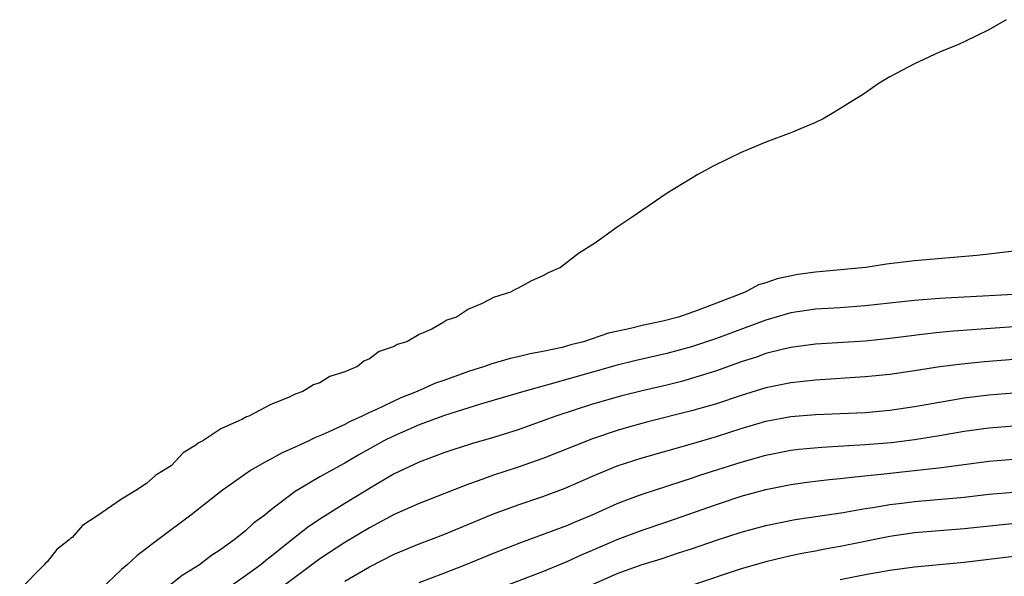
# Model space of a CAD drawing. Units: inches. Extents: x 2641205 to 2643000, y 1557000 to 1560000.
# Drawn here: x 2641891 to 2641970, y 1559570 to 1559615 of the extents above; entities that cross this region are included whole.
import ezdxf

# ---------------------------------------------------------------- set-up
doc = ezdxf.new("R2010")
doc.units = ezdxf.units.IN
doc.header["$MEASUREMENT"] = 0
doc.layers.add('LD26401557_2ft', color=33, linetype='Continuous')

msp = doc.modelspace()

# ---------------------------------------------------------------- linework, layer by layer
at = {"layer": 'LD26401557_2ft'}
for points, elevation in [([(2641970.379, 1559615), (2641969, 1559614.179), (2641967, 1559613.206), (2641966.538, 1559613), (2641965, 1559612.387), (2641963, 1559611.432), (2641961, 1559610.38), (2641960.127, 1559609.873), (2641958.881, 1559609), (2641956.49, 1559607.51), (2641955.626, 1559607), (2641955, 1559606.696), (2641953, 1559605.862), (2641951, 1559605.109), (2641949.498, 1559604.502), (2641949, 1559604.284), (2641946.804, 1559603.196), (2641945.507, 1559602.493), (2641943.037, 1559601), (2641940.111, 1559599), (2641939, 1559598.265), (2641937.237, 1559597), (2641935.864, 1559596.136), (2641934.414, 1559595), (2641933.43, 1559594.57), (2641933, 1559594.325), (2641932.083, 1559593.917), (2641931, 1559593.336), (2641930.771, 1559593.229), (2641930.39, 1559593), (2641929, 1559592.564), (2641928.092, 1559592.092), (2641927, 1559591.636), (2641926.021, 1559591), (2641925.246, 1559590.754), (2641925, 1559590.584), (2641924.029, 1559590.029), (2641923, 1559589.575), (2641922.01, 1559589), (2641921.224, 1559588.776), (2641921, 1559588.626), (2641919.771, 1559588.229), (2641919, 1559587.626), (2641918.556, 1559587.444), (2641918.022, 1559587), (2641917, 1559586.573), (2641915.81, 1559586.19), (2641915, 1559585.69), (2641914.475, 1559585.525), (2641913.628, 1559585), (2641913, 1559584.773), (2641912.532, 1559584.532), (2641911, 1559583.922), (2641909.275, 1559583), (2641909.071, 1559582.93), (2641908.75, 1559582.75), (2641907, 1559581.981), (2641905.556, 1559581), (2641905.189, 1559580.81), (2641905, 1559580.642), (2641903.973, 1559580.028), (2641903, 1559578.987), (2641901.764, 1559578.236), (2641901, 1559577.563), (2641900.145, 1559577), (2641899, 1559576.287), (2641897, 1559574.926), (2641895.835, 1559574.165), (2641895, 1559573.204), (2641894.88, 1559573.12), (2641894.776, 1559573), (2641893.778, 1559572.222), (2641893, 1559571.242), (2641892.864, 1559571.136), (2641892.757, 1559571), (2641890.772, 1559569)], 7916), ([(2641971, 1559596.307), (2641969, 1559596.073), (2641968.026, 1559595.974), (2641963, 1559595.54), (2641960.731, 1559595.269), (2641959.054, 1559595), (2641955, 1559594.616), (2641953.582, 1559594.418), (2641951.912, 1559594.088), (2641951, 1559593.757), (2641950.404, 1559593.596), (2641949.309, 1559593), (2641947, 1559592.129), (2641945.541, 1559591.541), (2641943.94, 1559591), (2641942.676, 1559590.676), (2641941, 1559590.319), (2641940.068, 1559590.068), (2641938.305, 1559589.695), (2641936.275, 1559589), (2641935.249, 1559588.751), (2641934.551, 1559588.551), (2641933, 1559588.21), (2641931.966, 1559588.034), (2641931, 1559587.776), (2641930.349, 1559587.651), (2641928.8, 1559587.2), (2641928.297, 1559587), (2641927, 1559586.6), (2641925, 1559585.888), (2641924.332, 1559585.668), (2641922.86, 1559585), (2641921.519, 1559584.48), (2641919.503, 1559583.503), (2641919, 1559583.286), (2641918.42, 1559583), (2641917.432, 1559582.568), (2641917, 1559582.328), (2641915.72, 1559581.72), (2641915, 1559581.416), (2641914.694, 1559581.306), (2641914.107, 1559581), (2641913.341, 1559580.66), (2641913, 1559580.482), (2641911.968, 1559580.032), (2641911, 1559579.498), (2641910.651, 1559579.349), (2641909.392, 1559578.607), (2641907.111, 1559577), (2641904.587, 1559575), (2641901.909, 1559573), (2641901.378, 1559572.622), (2641901, 1559572.314), (2641900.244, 1559571.756), (2641899.445, 1559571), (2641899, 1559570.614), (2641897.293, 1559569)], 7914), ([(2641971, 1559592.827), (2641967, 1559592.612), (2641965, 1559592.488), (2641963, 1559592.328), (2641959, 1559591.891), (2641957, 1559591.749), (2641955, 1559591.628), (2641953, 1559591.335), (2641951, 1559590.757), (2641947, 1559589.27), (2641945, 1559588.594), (2641943, 1559588.054), (2641940.52, 1559587.48), (2641939, 1559587.105), (2641937, 1559586.556), (2641933.575, 1559585.575), (2641931.469, 1559585), (2641927.961, 1559583.961), (2641925.061, 1559583.061), (2641923, 1559582.293), (2641922.11, 1559581.89), (2641921, 1559581.418), (2641920.172, 1559581), (2641918.133, 1559579.868), (2641917, 1559579.205), (2641916.605, 1559579), (2641915, 1559578.094), (2641913.146, 1559577), (2641913, 1559576.903), (2641911, 1559575.372), (2641910.543, 1559575), (2641909.653, 1559574.347), (2641909, 1559573.738), (2641908.075, 1559573), (2641907, 1559572.225), (2641906.254, 1559571.746), (2641905.288, 1559571), (2641903.878, 1559570.121), (2641902.451, 1559569)], 7912), ([(2641973, 1559590.333), (2641969.866, 1559590.134), (2641966.13, 1559589.87), (2641965, 1559589.758), (2641963.577, 1559589.577), (2641962.536, 1559589.464), (2641961, 1559589.259), (2641959, 1559589.052), (2641955, 1559588.805), (2641953, 1559588.545), (2641952.411, 1559588.411), (2641951, 1559588.049), (2641950.232, 1559587.767), (2641949, 1559587.381), (2641947, 1559586.665), (2641945, 1559586.025), (2641944.194, 1559585.806), (2641943, 1559585.51), (2641941, 1559585.05), (2641939.358, 1559584.642), (2641937, 1559583.966), (2641934.053, 1559583), (2641933, 1559582.611), (2641931, 1559581.906), (2641929, 1559581.276), (2641927.24, 1559580.76), (2641925.723, 1559580.277), (2641925, 1559580.025), (2641923, 1559579.281), (2641921, 1559578.336), (2641919.411, 1559577.41), (2641917, 1559575.952), (2641915, 1559574.688), (2641913.987, 1559574.013), (2641912.745, 1559573), (2641911.755, 1559572.245), (2641911, 1559571.61), (2641910.645, 1559571.355), (2641910.225, 1559571), (2641909, 1559570.11), (2641907.423, 1559569)], 7910), ([(2641971, 1559587.557), (2641968.628, 1559587.372), (2641966.801, 1559587.199), (2641965.03, 1559586.97), (2641963, 1559586.649), (2641961, 1559586.359), (2641959, 1559586.163), (2641955, 1559585.915), (2641953, 1559585.695), (2641951, 1559585.284), (2641949, 1559584.67), (2641947, 1559584.002), (2641945, 1559583.413), (2641941.472, 1559582.528), (2641939.895, 1559582.105), (2641939, 1559581.836), (2641937, 1559581.157), (2641933, 1559579.585), (2641931, 1559578.89), (2641929, 1559578.229), (2641927.772, 1559577.772), (2641927, 1559577.504), (2641923, 1559575.944), (2641921, 1559575.048), (2641919, 1559573.972), (2641917, 1559572.785), (2641915, 1559571.474), (2641911.68, 1559569)], 7908), ([(2641917, 1559569.665), (2641919, 1559570.822), (2641921, 1559571.849), (2641923, 1559572.692), (2641925, 1559573.451), (2641929, 1559575.099), (2641931, 1559575.83), (2641933, 1559576.515), (2641934.805, 1559577.195), (2641937, 1559578.145), (2641939, 1559578.987), (2641941, 1559579.639), (2641945, 1559580.763), (2641947, 1559581.358), (2641949, 1559582.001), (2641951, 1559582.586), (2641953, 1559582.967), (2641955, 1559583.14), (2641959, 1559583.303), (2641961, 1559583.475), (2641963, 1559583.768), (2641965, 1559584.132), (2641967, 1559584.474), (2641969, 1559584.731), (2641971, 1559584.887)], 7906), ([(2641923, 1559569.559), (2641925, 1559570.32), (2641926.727, 1559571), (2641929, 1559571.943), (2641931.204, 1559572.795), (2641933.704, 1559573.704), (2641935, 1559574.201), (2641935.555, 1559574.445), (2641936.927, 1559575), (2641939, 1559575.936), (2641939.758, 1559576.242), (2641941, 1559576.693), (2641943, 1559577.336), (2641944.242, 1559577.759), (2641945, 1559577.984), (2641945.751, 1559578.248), (2641949, 1559579.292), (2641951, 1559579.86), (2641953, 1559580.252), (2641953.666, 1559580.334), (2641955.498, 1559580.501), (2641959, 1559580.697), (2641961.125, 1559580.875), (2641963, 1559581.103), (2641965, 1559581.426), (2641967, 1559581.779), (2641969, 1559582.066), (2641971, 1559582.224)], 7904), ([(2641927, 1559568.158), (2641933, 1559570.445), (2641935, 1559571.286), (2641936.163, 1559571.836), (2641937, 1559572.181), (2641939, 1559573.043), (2641941, 1559573.804), (2641943, 1559574.467), (2641947, 1559575.872), (2641949, 1559576.527), (2641951, 1559577.084), (2641953, 1559577.488), (2641954.322, 1559577.678), (2641956.107, 1559577.893), (2641957, 1559577.974), (2641957.915, 1559578.085), (2641960.302, 1559578.302), (2641965.157, 1559578.843), (2641969, 1559579.367), (2641971, 1559579.517)], 7902), ([(2641937, 1559569.415), (2641939, 1559570.306), (2641941, 1559571.033), (2641942.529, 1559571.471), (2641943.953, 1559571.953), (2641945, 1559572.28), (2641947.002, 1559572.998), (2641949, 1559573.641), (2641951, 1559574.183), (2641953.346, 1559574.654), (2641957.233, 1559575.232), (2641959, 1559575.539), (2641959.619, 1559575.619), (2641961, 1559575.859), (2641961.964, 1559575.964), (2641963, 1559576.099), (2641967, 1559576.467), (2641969, 1559576.697), (2641971, 1559576.856)], 7900), ([(2641971.62, 1559574.38), (2641967, 1559573.889), (2641963, 1559573.565), (2641961, 1559573.282), (2641957, 1559572.475), (2641955.745, 1559572.255), (2641955, 1559572.106), (2641954.05, 1559571.95), (2641953, 1559571.725), (2641951, 1559571.25), (2641949, 1559570.667), (2641945, 1559569.333)], 7898), ([(2641957, 1559569.814), (2641959, 1559570.214), (2641961, 1559570.559), (2641963, 1559570.829), (2641967, 1559571.217), (2641969, 1559571.441), (2641971, 1559571.706)], 7896)]:
    msp.add_lwpolyline(points, dxfattribs=dict(at, elevation=elevation))

doc.saveas('drawing.dxf')
